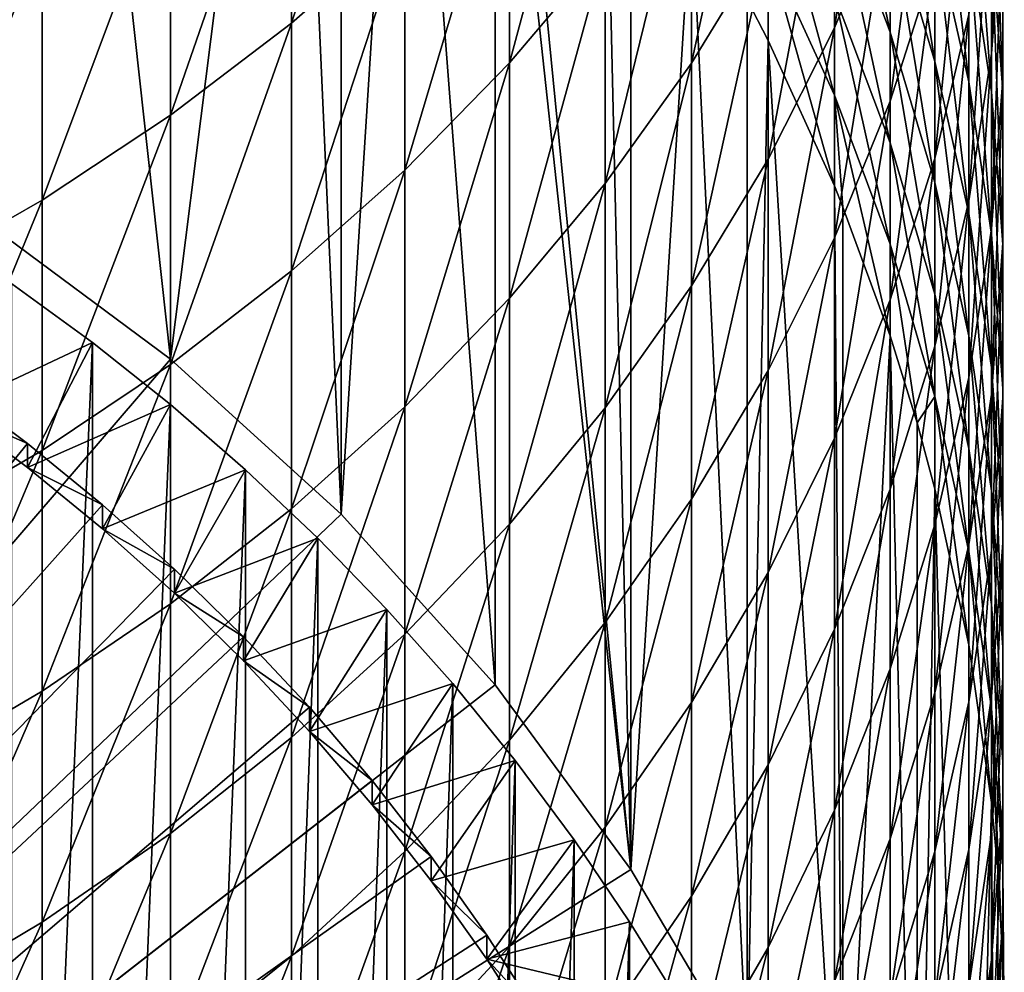
# Model space of a CAD drawing. Extents: x -36 to 236, y -254 to 36.
# Drawn here: x 108 to 114, y -221 to -215 of the extents above; entities that cross this region are included whole.
import ezdxf

# ---------------------------------------------------------------- set-up
doc = ezdxf.new("R2010")
doc.units = 0
doc.layers.add('L12', color=7, linetype='CONTINUOUS')
doc.layers.add('L5', color=7, linetype='CONTINUOUS')

msp = doc.modelspace()

# ---------------------------------------------------------------- linework, layer by layer
at = {"layer": 'L12', "color": 7}
for points in [[(108.2878, -210.3947, 215.4144), (107.9428, -216.6024, 185.0414), (107.9428, -210.1571, 215.3639)], [(108.2878, -210.3947, 215.4144), (109.0633, -217.4326, 185.2178), (107.9428, -216.6024, 185.0414)], [(109.0633, -210.9873, 215.5404), (109.0633, -217.4326, 185.2178), (108.2878, -210.3947, 215.4144)], [(109.7947, -211.6315, 215.6773), (109.0633, -217.4326, 185.2178), (109.0633, -210.9873, 215.5404)], [(109.7947, -211.6315, 215.6773), (110.0937, -218.3678, 185.4166), (109.0633, -217.4326, 185.2178)], [(110.0937, -211.9225, 215.7392), (110.0937, -218.3678, 185.4166), (109.7947, -211.6315, 215.6773)], [(110.4783, -212.324, 215.8245), (110.0937, -218.3678, 185.4166), (110.0937, -211.9225, 215.7392)], [(110.4783, -212.324, 215.8245), (111.0238, -219.3987, 185.6357), (110.0937, -218.3678, 185.4166)], [(111.0238, -212.9534, 215.9583), (111.0238, -219.3987, 185.6357), (110.4783, -212.324, 215.8245)], [(111.111, -213.0614, 215.9813), (111.8444, -220.5151, 185.873), (111.0238, -212.9534, 215.9583)], [(111.0238, -212.9534, 215.9583), (111.8444, -220.5151, 185.873), (111.0238, -219.3987, 185.6357)], [(111.111, -213.0614, 215.9813), (111.6894, -213.8402, 216.1468), (111.8444, -220.5151, 185.873)], [(110.4783, -213.258, 261.5314), (109.7947, -213.8484, 261.9222), (109.7947, -215.4017, 259.5148)], [(110.4783, -213.258, 261.5314), (109.7947, -215.4017, 259.5148), (110.4783, -214.8024, 259.1379)], [(113.4099, -213.3001, 251.7475), (113.0733, -214.1052, 252.2025), (113.0733, -215.4306, 249.7917)], [(113.4099, -213.3001, 251.7475), (113.0733, -215.4306, 249.7917), (113.4099, -214.615, 249.3558)], [(111.111, -215.6427, 256.3227), (111.6894, -214.9589, 255.9148), (111.6894, -213.4901, 258.3128)], [(111.111, -215.6427, 256.3227), (111.6894, -213.4901, 258.3128), (111.111, -214.1642, 258.7366)], [(112.211, -215.6445, 253.0724), (112.673, -214.888, 252.6449), (112.673, -213.4959, 255.0421)], [(112.211, -215.6445, 253.0724), (112.673, -213.4959, 255.0421), (112.211, -214.2421, 255.4873)], [(114.0228, -215.5861, 240.8276), (114.0914, -214.6898, 240.4268), (114.0914, -213.5844, 242.8227)], [(114.0228, -215.5861, 240.8276), (114.0914, -213.5844, 242.8227), (114.0228, -214.4709, 243.2445)], [(113.4099, -215.8734, 246.9338), (113.6812, -215.0288, 246.5075), (113.6812, -213.7807, 248.9097)], [(113.4099, -215.8734, 246.9338), (113.6812, -213.7807, 248.9097), (113.4099, -214.615, 249.3558)], [(114.0914, -213.7914, 240.025), (114.0914, -214.6898, 240.4268), (114.0914, -215.7388, 238.0055)], [(114.0914, -213.7914, 240.025), (114.0914, -215.7388, 238.0055), (114.0914, -214.8312, 237.6249)], [(109.0633, -215.9592, 259.8653), (109.7947, -215.4017, 259.5148), (109.7947, -213.8484, 261.9222)], [(109.0633, -215.9592, 259.8653), (109.7947, -213.8484, 261.9222), (109.0633, -214.3975, 262.2857)], [(111.8444, -220.5151, 185.873), (111.6894, -213.8402, 216.1468), (111.8444, -214.0698, 216.1956)], [(113.4099, -215.4564, 224.2282), (113.0733, -214.5675, 223.9728), (113.0733, -213.848, 226.3704)], [(113.4099, -215.4564, 224.2282), (113.0733, -213.848, 226.3704), (113.4099, -214.7306, 226.6466)], [(114.0228, -213.9258, 237.2452), (114.0914, -214.8312, 237.6249), (114.0914, -215.8144, 235.2011)], [(114.0228, -213.9258, 237.2452), (114.0914, -215.8144, 235.2011), (114.0228, -214.9004, 234.8428)], [(113.4099, -213.9484, 229.0473), (113.6812, -214.8444, 229.3509), (113.6812, -215.6335, 226.9291)], [(113.4099, -213.9484, 229.0473), (113.6812, -215.6335, 226.9291), (113.4099, -214.7306, 226.6466)], [(114.0228, -215.8183, 232.4182), (113.8858, -214.9029, 232.0838), (113.8858, -213.993, 234.4871)], [(114.0228, -215.8183, 232.4182), (113.8858, -213.993, 234.4871), (114.0228, -214.9004, 234.8428)], [(113.8858, -215.7561, 229.6599), (113.6812, -214.8444, 229.3509), (113.6812, -213.9986, 231.7535)], [(113.8858, -215.7561, 229.6599), (113.6812, -213.9986, 231.7535), (113.8858, -214.9029, 232.0838)], [(111.8444, -220.5151, 185.873), (111.8444, -214.0698, 216.1956), (112.211, -214.6566, 216.3203)], [(112.673, -216.2234, 250.2156), (113.0733, -215.4306, 249.7917), (113.0733, -214.1052, 252.2025)], [(112.673, -216.2234, 250.2156), (113.0733, -214.1052, 252.2025), (112.673, -214.888, 252.6449)], [(110.4783, -216.2902, 256.7089), (111.111, -215.6427, 256.3227), (111.111, -214.1642, 258.7366)], [(110.4783, -216.2902, 256.7089), (111.111, -214.1642, 258.7366), (110.4783, -214.8024, 259.1379)], [(113.8858, -214.1695, 246.0737), (113.6812, -215.0288, 246.5075), (113.6812, -216.2203, 244.0766)], [(113.8858, -214.1695, 246.0737), (113.6812, -216.2203, 244.0766), (113.8858, -215.351, 243.6631)], [(112.211, -214.2421, 255.4873), (111.6894, -214.9589, 255.9148), (111.6894, -216.3711, 253.483)], [(112.211, -214.2421, 255.4873), (111.6894, -216.3711, 253.483), (112.211, -215.6445, 253.0724)], [(108.2878, -216.4722, 260.1878), (109.0633, -215.9592, 259.8653), (109.0633, -214.3975, 262.2857)], [(108.2878, -216.4722, 260.1878), (109.0633, -214.3975, 262.2857), (108.2878, -214.9027, 262.6201)], [(113.0733, -215.8369, 219.1302), (112.673, -214.9621, 218.9227), (112.673, -214.3609, 221.331)], [(113.0733, -215.8369, 219.1302), (112.673, -214.3609, 221.331), (113.0733, -215.2306, 221.5589)], [(113.8858, -216.4757, 241.2255), (114.0228, -215.5861, 240.8276), (114.0228, -214.4709, 243.2445)], [(113.8858, -216.4757, 241.2255), (114.0228, -214.4709, 243.2445), (113.8858, -215.351, 243.6631)], [(113.4099, -216.1252, 221.7934), (113.0733, -215.2306, 221.5589), (113.0733, -214.5675, 223.9728)], [(113.4099, -216.1252, 221.7934), (113.0733, -214.5675, 223.9728), (113.4099, -215.4564, 224.2282)], [(113.4099, -214.615, 249.3558), (113.0733, -215.4306, 249.7917), (113.0733, -216.699, 247.3506)], [(113.4099, -214.615, 249.3558), (113.0733, -216.699, 247.3506), (113.4099, -215.8734, 246.9338)], [(111.8444, -220.5151, 185.873), (112.211, -214.6566, 216.3203), (112.5472, -221.7058, 186.1261)], [(112.5472, -221.7058, 186.1261), (112.211, -214.6566, 216.3203), (112.5472, -215.2605, 216.4487)], [(114.0228, -216.6442, 238.3852), (114.0914, -215.7388, 238.0055), (114.0914, -214.6898, 240.4268)], [(114.0228, -216.6442, 238.3852), (114.0914, -214.6898, 240.4268), (114.0228, -215.5861, 240.8276)], [(113.4099, -214.7306, 226.6466), (113.6812, -215.6335, 226.9291), (113.6812, -216.3656, 224.4895)], [(113.4099, -214.7306, 226.6466), (113.6812, -216.3656, 224.4895), (113.4099, -215.4564, 224.2282)], [(110.4783, -214.8024, 259.1379), (109.7947, -215.4017, 259.5148), (109.7947, -216.8982, 257.0716)], [(110.4783, -214.8024, 259.1379), (109.7947, -216.8982, 257.0716), (110.4783, -216.2902, 256.7089)], [(112.211, -216.9898, 250.6253), (112.673, -216.2234, 250.2156), (112.673, -214.888, 252.6449)], [(112.211, -216.9898, 250.6253), (112.673, -214.888, 252.6449), (112.211, -215.6445, 253.0724)], [(113.8858, -216.5522, 227.2166), (113.6812, -215.6335, 226.9291), (113.6812, -214.8444, 229.3509)], [(113.8858, -216.5522, 227.2166), (113.6812, -214.8444, 229.3509), (113.8858, -215.7561, 229.6599)], [(114.0914, -214.8312, 237.6249), (114.0914, -215.7388, 238.0055), (114.0914, -216.7307, 235.5604)], [(114.0914, -214.8312, 237.6249), (114.0914, -216.7307, 235.5604), (114.0914, -215.8144, 235.2011)], [(108.2878, -214.9027, 262.6201), (107.4719, -215.3616, 262.9239), (107.4719, -216.9381, 260.4808)], [(108.2878, -214.9027, 262.6201), (107.4719, -216.9381, 260.4808), (108.2878, -216.4722, 260.1878)], [(114.0228, -216.6791, 229.9727), (113.8858, -215.7561, 229.6599), (113.8858, -214.9029, 232.0838)], [(114.0228, -216.6791, 229.9727), (113.8858, -214.9029, 232.0838), (114.0228, -215.8183, 232.4182)], [(114.0228, -214.9004, 234.8428), (114.0914, -215.8144, 235.2011), (114.0914, -216.7405, 232.755)], [(114.0228, -214.9004, 234.8428), (114.0914, -216.7405, 232.755), (114.0228, -215.8183, 232.4182)], [(111.111, -217.0643, 253.8747), (111.6894, -216.3711, 253.483), (111.6894, -214.9589, 255.9148)], [(111.111, -217.0643, 253.8747), (111.6894, -214.9589, 255.9148), (111.111, -215.6427, 256.3227)], [(112.673, -214.9621, 218.9227), (112.673, -215.5066, 216.501), (112.5472, -215.2605, 216.4487)], [(113.0733, -215.8369, 219.1302), (113.0733, -216.386, 216.6879), (112.673, -214.9621, 218.9227)], [(112.673, -214.9621, 218.9227), (113.0733, -216.386, 216.6879), (112.673, -215.5066, 216.501)], [(113.4099, -217.0746, 244.483), (113.6812, -216.2203, 244.0766), (113.6812, -215.0288, 246.5075)], [(113.4099, -217.0746, 244.483), (113.6812, -215.0288, 246.5075), (113.4099, -215.8734, 246.9338)], [(113.4099, -216.7367, 219.3437), (113.0733, -215.8369, 219.1302), (113.0733, -215.2306, 221.5589)], [(113.4099, -216.7367, 219.3437), (113.0733, -215.2306, 221.5589), (113.4099, -216.1252, 221.7934)], [(112.5472, -221.7058, 186.1261), (112.5472, -215.2605, 216.4487), (112.673, -215.5066, 216.501)], [(113.8858, -215.351, 243.6631), (113.6812, -216.2203, 244.0766), (113.6812, -217.3545, 241.6185)], [(113.8858, -215.351, 243.6631), (113.6812, -217.3545, 241.6185), (113.8858, -216.4757, 241.2255)], [(109.0633, -217.4638, 257.4089), (109.7947, -216.8982, 257.0716), (109.7947, -215.4017, 259.5148)], [(109.0633, -217.4638, 257.4089), (109.7947, -215.4017, 259.5148), (109.0633, -215.9592, 259.8653)], [(112.673, -217.5016, 247.7557), (113.0733, -216.699, 247.3506), (113.0733, -215.4306, 249.7917)], [(112.673, -217.5016, 247.7557), (113.0733, -215.4306, 249.7917), (112.673, -216.2234, 250.2156)], [(113.4099, -215.4564, 224.2282), (113.6812, -216.3656, 224.4895), (113.6812, -217.0403, 222.0333)], [(113.4099, -215.4564, 224.2282), (113.6812, -217.0403, 222.0333), (113.4099, -216.1252, 221.7934)], [(112.5472, -221.7058, 186.1261), (112.673, -215.5066, 216.501), (113.1253, -222.9591, 186.3925)], [(113.1253, -222.9591, 186.3925), (112.673, -215.5066, 216.501), (113.0733, -216.386, 216.6879)], [(113.8858, -217.5429, 238.7621), (114.0228, -216.6442, 238.3852), (114.0228, -215.5861, 240.8276)], [(113.8858, -217.5429, 238.7621), (114.0228, -215.5861, 240.8276), (113.8858, -216.4757, 241.2255)], [(110.4783, -217.7206, 254.2457), (111.111, -217.0643, 253.8747), (111.111, -215.6427, 256.3227)], [(110.4783, -217.7206, 254.2457), (111.111, -215.6427, 256.3227), (110.4783, -216.2902, 256.7089)], [(112.211, -215.6445, 253.0724), (111.6894, -216.3711, 253.483), (111.6894, -217.7258, 251.0188)], [(112.211, -215.6445, 253.0724), (111.6894, -217.7258, 251.0188), (112.211, -216.9898, 250.6253)], [(113.8858, -217.2908, 224.7553), (113.6812, -216.3656, 224.4895), (113.6812, -215.6335, 226.9291)], [(113.8858, -217.2908, 224.7553), (113.6812, -215.6335, 226.9291), (113.8858, -216.5522, 227.2166)], [(114.0228, -217.4823, 227.5076), (113.8858, -216.5522, 227.2166), (113.8858, -215.7561, 229.6599)], [(114.0228, -217.4823, 227.5076), (113.8858, -215.7561, 229.6599), (114.0228, -216.6791, 229.9727)], [(114.0228, -217.6447, 235.9187), (114.0914, -216.7307, 235.5604), (114.0914, -215.7388, 238.0055)], [(114.0228, -217.6447, 235.9187), (114.0914, -215.7388, 238.0055), (114.0228, -216.6442, 238.3852)], [(113.4099, -217.2906, 216.8802), (113.1253, -216.5138, 216.7151), (113.0733, -215.8369, 219.1302)], [(113.0733, -215.8369, 219.1302), (113.1253, -216.5138, 216.7151), (113.0733, -216.386, 216.6879)], [(113.4099, -217.2906, 216.8802), (113.0733, -215.8369, 219.1302), (113.4099, -216.7367, 219.3437)], [(114.0228, -215.8183, 232.4182), (114.0914, -216.7405, 232.755), (114.0914, -217.609, 230.2878)], [(114.0228, -215.8183, 232.4182), (114.0914, -217.609, 230.2878), (114.0228, -216.6791, 229.9727)], [(114.0914, -215.8144, 235.2011), (114.0914, -216.7307, 235.5604), (114.0914, -217.6649, 233.0926)], [(114.0914, -215.8144, 235.2011), (114.0914, -217.6649, 233.0926), (114.0914, -216.7405, 232.755)], [(113.4099, -215.8734, 246.9338), (113.0733, -216.699, 247.3506), (113.0733, -217.9098, 244.8803)], [(113.4099, -215.8734, 246.9338), (113.0733, -217.9098, 244.8803), (113.4099, -217.0746, 244.483)], [(108.2878, -217.9841, 257.7193), (109.0633, -217.4638, 257.4089), (109.0633, -215.9592, 259.8653)], [(108.2878, -217.9841, 257.7193), (109.0633, -215.9592, 259.8653), (108.2878, -216.4722, 260.1878)], [(113.4099, -216.1252, 221.7934), (113.6812, -217.0403, 222.0333), (113.6812, -217.6572, 219.562)], [(113.4099, -216.1252, 221.7934), (113.6812, -217.6572, 219.562), (113.4099, -216.7367, 219.3437)], [(112.211, -218.2773, 248.1473), (112.673, -217.5016, 247.7557), (112.673, -216.2234, 250.2156)], [(112.211, -218.2773, 248.1473), (112.673, -216.2234, 250.2156), (112.211, -216.9898, 250.6253)], [(113.4099, -218.2181, 242.0047), (113.6812, -217.3545, 241.6185), (113.6812, -216.2203, 244.0766)], [(113.4099, -218.2181, 242.0047), (113.6812, -216.2203, 244.0766), (113.4099, -217.0746, 244.483)], [(110.4783, -216.2902, 256.7089), (109.7947, -216.8982, 257.0716), (109.7947, -218.337, 254.594)], [(110.4783, -216.2902, 256.7089), (109.7947, -218.337, 254.594), (110.4783, -217.7206, 254.2457)], [(111.111, -218.428, 251.3941), (111.6894, -217.7258, 251.0188), (111.6894, -216.3711, 253.483)], [(111.111, -218.428, 251.3941), (111.6894, -216.3711, 253.483), (111.111, -217.0643, 253.8747)], [(113.8858, -217.9715, 222.2774), (113.6812, -217.0403, 222.0333), (113.6812, -216.3656, 224.4895)], [(113.8858, -217.9715, 222.2774), (113.6812, -216.3656, 224.4895), (113.8858, -217.2908, 224.7553)], [(113.1253, -222.9591, 186.3925), (113.0733, -216.386, 216.6879), (113.1253, -216.5138, 216.7151)], [(108.2878, -216.4722, 260.1878), (107.4719, -216.9381, 260.4808), (107.4719, -218.4568, 258.0013)], [(108.2878, -216.4722, 260.1878), (107.4719, -218.4568, 258.0013), (108.2878, -217.9841, 257.7193)], [(113.8858, -216.4757, 241.2255), (113.6812, -217.3545, 241.6185), (113.6812, -218.4307, 239.1345)], [(113.8858, -216.4757, 241.2255), (113.6812, -218.4307, 239.1345), (113.8858, -217.5429, 238.7621)], [(113.4099, -217.2906, 216.8802), (113.1253, -222.9591, 186.3925), (113.1253, -216.5138, 216.7151)], [(114.0228, -218.2275, 225.0245), (113.8858, -217.2908, 224.7553), (113.8858, -216.5522, 227.2166)], [(114.0228, -218.2275, 225.0245), (113.8858, -216.5522, 227.2166), (114.0228, -217.4823, 227.5076)], [(100, -227.9978, 187.4635), (107.9428, -216.6024, 185.0414), (109.0633, -217.4326, 185.2178)], [(113.8858, -218.5521, 236.2745), (114.0228, -217.6447, 235.9187), (114.0228, -216.6442, 238.3852)], [(113.8858, -218.5521, 236.2745), (114.0228, -216.6442, 238.3852), (113.8858, -217.5429, 238.7621)], [(112.673, -218.7217, 245.2665), (113.0733, -217.9098, 244.8803), (113.0733, -216.699, 247.3506)], [(112.673, -218.7217, 245.2665), (113.0733, -216.699, 247.3506), (112.673, -217.5016, 247.7557)], [(114.0228, -216.6791, 229.9727), (114.0914, -217.609, 230.2878), (114.0914, -218.4193, 227.8008)], [(114.0228, -216.6791, 229.9727), (114.0914, -218.4193, 227.8008), (114.0228, -217.4823, 227.5076)], [(114.0228, -218.5871, 233.4294), (114.0914, -217.6649, 233.0926), (114.0914, -216.7307, 235.5604)], [(114.0228, -218.5871, 233.4294), (114.0914, -216.7307, 235.5604), (114.0228, -217.6447, 235.9187)], [(113.4099, -216.7367, 219.3437), (113.6812, -217.6572, 219.562), (113.573, -217.8171, 216.9921)], [(113.4099, -216.7367, 219.3437), (113.573, -217.8171, 216.9921), (113.4099, -217.2906, 216.8802)], [(114.0914, -216.7405, 232.755), (114.0914, -217.6649, 233.0926), (114.0914, -218.5411, 230.6036)], [(114.0914, -216.7405, 232.755), (114.0914, -218.5411, 230.6036), (114.0914, -217.609, 230.2878)], [(109.0633, -218.9103, 254.918), (109.7947, -218.337, 254.594), (109.7947, -216.8982, 257.0716)], [(109.0633, -218.9103, 254.918), (109.7947, -216.8982, 257.0716), (109.0633, -217.4638, 257.4089)], [(112.211, -216.9898, 250.6253), (111.6894, -217.7258, 251.0188), (111.6894, -219.0224, 248.5234)], [(112.211, -216.9898, 250.6253), (111.6894, -219.0224, 248.5234), (112.211, -218.2773, 248.1473)], [(110.4783, -219.0929, 251.7496), (111.111, -218.428, 251.3941), (111.111, -217.0643, 253.8747)], [(110.4783, -219.0929, 251.7496), (111.111, -217.0643, 253.8747), (110.4783, -217.7206, 254.2457)], [(113.4099, -217.0746, 244.483), (113.0733, -217.9098, 244.8803), (113.0733, -219.0623, 242.3823)], [(113.4099, -217.0746, 244.483), (113.0733, -219.0623, 242.3823), (113.4099, -218.2181, 242.0047)], [(113.8858, -218.5939, 219.7842), (113.6812, -217.6572, 219.562), (113.6812, -217.0403, 222.0333)], [(113.8858, -218.5939, 219.7842), (113.6812, -217.0403, 222.0333), (113.8858, -217.9715, 222.2774)], [(113.4099, -217.2906, 216.8802), (113.573, -224.2624, 186.6696), (113.1253, -222.9591, 186.3925)], [(113.573, -217.8171, 216.9921), (113.573, -224.2624, 186.6696), (113.4099, -217.2906, 216.8802)], [(114.0228, -218.9143, 222.5245), (113.8858, -217.9715, 222.2774), (113.8858, -217.2908, 224.7553)], [(114.0228, -218.9143, 222.5245), (113.8858, -217.2908, 224.7553), (114.0228, -218.2275, 225.0245)], [(113.4099, -219.3031, 239.5003), (113.6812, -218.4307, 239.1345), (113.6812, -217.3545, 241.6185)], [(113.4099, -219.3031, 239.5003), (113.6812, -217.3545, 241.6185), (113.4099, -218.2181, 242.0047)], [(109.0633, -217.4326, 185.2178), (110.0937, -218.3678, 185.4166), (100, -227.9978, 187.4635)], [(108.2878, -219.4378, 255.2161), (109.0633, -218.9103, 254.918), (109.0633, -217.4638, 257.4089)], [(108.2878, -219.4378, 255.2161), (109.0633, -217.4638, 257.4089), (108.2878, -217.9841, 257.7193)], [(112.211, -219.5064, 245.6398), (112.673, -218.7217, 245.2665), (112.673, -217.5016, 247.7557)], [(112.211, -219.5064, 245.6398), (112.673, -217.5016, 247.7557), (112.211, -218.2773, 248.1473)], [(114.0228, -217.4823, 227.5076), (114.0914, -218.4193, 227.8008), (114.0914, -219.1711, 225.2956)], [(114.0228, -217.4823, 227.5076), (114.0914, -219.1711, 225.2956), (114.0228, -218.2275, 225.0245)], [(113.8858, -217.5429, 238.7621), (113.6812, -218.4307, 239.1345), (113.6812, -219.4483, 236.6258)], [(113.8858, -217.5429, 238.7621), (113.6812, -219.4483, 236.6258), (113.8858, -218.5521, 236.2745)], [(114.0914, -217.609, 230.2878), (114.0914, -218.5411, 230.6036), (114.0914, -219.3586, 228.0947)], [(114.0914, -217.609, 230.2878), (114.0914, -219.3586, 228.0947), (114.0914, -218.4193, 227.8008)], [(113.6812, -217.6572, 219.562), (113.6812, -218.216, 217.0769), (113.573, -217.8171, 216.9921)], [(113.8858, -219.1576, 217.2771), (113.6812, -218.216, 217.0769), (113.6812, -217.6572, 219.562)], [(113.8858, -219.1576, 217.2771), (113.6812, -217.6572, 219.562), (113.8858, -218.5939, 219.7842)], [(113.8858, -219.5026, 233.7638), (114.0228, -218.5871, 233.4294), (114.0228, -217.6447, 235.9187)], [(113.8858, -219.5026, 233.7638), (114.0228, -217.6447, 235.9187), (113.8858, -218.5521, 236.2745)], [(114.0228, -219.4709, 230.9187), (114.0914, -218.5411, 230.6036), (114.0914, -217.6649, 233.0926)], [(114.0228, -219.4709, 230.9187), (114.0914, -217.6649, 233.0926), (114.0228, -218.5871, 233.4294)], [(110.4783, -217.7206, 254.2457), (109.7947, -218.337, 254.594), (109.7947, -219.7172, 252.0833)], [(110.4783, -217.7206, 254.2457), (109.7947, -219.7172, 252.0833), (110.4783, -219.0929, 251.7496)], [(111.111, -219.7332, 248.8822), (111.6894, -219.0224, 248.5234), (111.6894, -217.7258, 251.0188)], [(111.111, -219.7332, 248.8822), (111.6894, -217.7258, 251.0188), (111.111, -218.428, 251.3941)], [(113.6812, -218.216, 217.0769), (113.573, -224.2624, 186.6696), (113.573, -217.8171, 216.9921)], [(112.673, -219.8831, 242.7494), (113.0733, -219.0623, 242.3823), (113.0733, -217.9098, 244.8803)], [(112.673, -219.8831, 242.7494), (113.0733, -217.9098, 244.8803), (112.673, -218.7217, 245.2665)], [(114.0228, -219.5422, 220.0091), (113.8858, -218.5939, 219.7842), (113.8858, -217.9715, 222.2774)], [(114.0228, -219.5422, 220.0091), (113.8858, -217.9715, 222.2774), (114.0228, -218.9143, 222.5245)], [(108.2878, -217.9841, 257.7193), (107.4719, -218.4568, 258.0013), (107.4719, -219.9169, 255.4869)], [(108.2878, -217.9841, 257.7193), (107.4719, -219.9169, 255.4869), (108.2878, -219.4378, 255.2161)], [(113.4099, -218.2181, 242.0047), (113.0733, -219.0623, 242.3823), (113.0733, -220.156, 239.858)], [(113.4099, -218.2181, 242.0047), (113.0733, -220.156, 239.858), (113.4099, -219.3031, 239.5003)], [(113.6812, -218.216, 217.0769), (113.8858, -225.6029, 186.9545), (113.573, -224.2624, 186.6696)], [(113.8858, -219.1576, 217.2771), (113.8858, -225.6029, 186.9545), (113.6812, -218.216, 217.0769)], [(112.211, -218.2773, 248.1473), (111.6894, -219.0224, 248.5234), (111.6894, -220.2601, 245.9983)], [(112.211, -218.2773, 248.1473), (111.6894, -220.2601, 245.9983), (112.211, -219.5064, 245.6398)], [(114.0228, -218.2275, 225.0245), (114.0914, -219.1711, 225.2956), (114.0914, -219.8639, 222.7734)], [(114.0228, -218.2275, 225.0245), (114.0914, -219.8639, 222.7734), (114.0228, -218.9143, 222.5245)], [(109.0633, -220.298, 252.3938), (109.7947, -219.7172, 252.0833), (109.7947, -218.337, 254.594)], [(109.0633, -220.298, 252.3938), (109.7947, -218.337, 254.594), (109.0633, -218.9103, 254.918)], [(100, -227.9978, 187.4635), (110.0937, -218.3678, 185.4166), (111.0238, -219.3987, 185.6357)], [(110.4783, -220.4062, 249.2219), (111.111, -219.7332, 248.8822), (111.111, -218.428, 251.3941)], [(110.4783, -220.4062, 249.2219), (111.111, -218.428, 251.3941), (110.4783, -219.0929, 251.7496)], [(113.4099, -220.3291, 236.9711), (113.6812, -219.4483, 236.6258), (113.6812, -218.4307, 239.1345)], [(113.4099, -220.3291, 236.9711), (113.6812, -218.4307, 239.1345), (113.4099, -219.3031, 239.5003)], [(114.0914, -218.4193, 227.8008), (114.0914, -219.3586, 228.0947), (114.0914, -220.117, 225.5674)], [(114.0914, -218.4193, 227.8008), (114.0914, -220.117, 225.5674), (114.0914, -219.1711, 225.2956)], [(113.8858, -218.5521, 236.2745), (113.6812, -219.4483, 236.6258), (113.6812, -220.4068, 234.094)], [(113.8858, -218.5521, 236.2745), (113.6812, -220.4068, 234.094), (113.8858, -219.5026, 233.7638)], [(114.0228, -220.2955, 228.3879), (114.0914, -219.3586, 228.0947), (114.0914, -218.5411, 230.6036)], [(114.0228, -220.2955, 228.3879), (114.0914, -218.5411, 230.6036), (114.0228, -219.4709, 230.9187)], [(113.8858, -220.3939, 231.2315), (114.0228, -219.4709, 230.9187), (114.0228, -218.5871, 233.4294)], [(113.8858, -220.3939, 231.2315), (114.0228, -218.5871, 233.4294), (113.8858, -219.5026, 233.7638)], [(114.0228, -220.1109, 217.4797), (113.8858, -219.1576, 217.2771), (113.8858, -218.5939, 219.7842)], [(114.0228, -220.1109, 217.4797), (113.8858, -218.5939, 219.7842), (114.0228, -219.5422, 220.0091)], [(112.211, -220.6763, 243.1042), (112.673, -219.8831, 242.7494), (112.673, -218.7217, 245.2665)], [(112.211, -220.6763, 243.1042), (112.673, -218.7217, 245.2665), (112.211, -219.5064, 245.6398)], [(108.2878, -220.8323, 252.6794), (109.0633, -220.298, 252.3938), (109.0633, -218.9103, 254.918)], [(108.2878, -220.8323, 252.6794), (109.0633, -218.9103, 254.918), (108.2878, -219.4378, 255.2161)], [(114.0228, -218.9143, 222.5245), (114.0914, -219.8639, 222.7734), (114.0914, -220.4974, 220.2357)], [(114.0228, -218.9143, 222.5245), (114.0914, -220.4974, 220.2357), (114.0228, -219.5422, 220.0091)], [(111.111, -220.9791, 246.3403), (111.6894, -220.2601, 245.9983), (111.6894, -219.0224, 248.5234)], [(111.111, -220.9791, 246.3403), (111.6894, -219.0224, 248.5234), (111.111, -219.7332, 248.8822)], [(110.4783, -219.0929, 251.7496), (109.7947, -219.7172, 252.0833), (109.7947, -221.0382, 249.5409)], [(110.4783, -219.0929, 251.7496), (109.7947, -221.0382, 249.5409), (110.4783, -220.4062, 249.2219)], [(112.673, -220.9851, 240.2057), (113.0733, -220.156, 239.858), (113.0733, -219.0623, 242.3823)], [(112.673, -220.9851, 240.2057), (113.0733, -219.0623, 242.3823), (112.673, -219.8831, 242.7494)], [(114.0228, -220.1109, 217.4797), (113.8858, -225.6029, 186.9545), (113.8858, -219.1576, 217.2771)], [(114.0914, -219.1711, 225.2956), (114.0914, -220.117, 225.5674), (114.0914, -220.8159, 223.023)], [(114.0914, -219.1711, 225.2956), (114.0914, -220.8159, 223.023), (114.0914, -219.8639, 222.7734)], [(113.4099, -219.3031, 239.5003), (113.0733, -220.156, 239.858), (113.0733, -221.1901, 237.3087)], [(113.4099, -219.3031, 239.5003), (113.0733, -221.1901, 237.3087), (113.4099, -220.3291, 236.9711)], [(100, -227.9978, 187.4635), (111.0238, -219.3987, 185.6357), (111.8444, -220.5151, 185.873)], [(114.0228, -221.0606, 225.8385), (114.0914, -220.117, 225.5674), (114.0914, -219.3586, 228.0947)], [(114.0228, -221.0606, 225.8385), (114.0914, -219.3586, 228.0947), (114.0228, -220.2955, 228.3879)], [(108.2878, -219.4378, 255.2161), (107.4719, -219.9169, 255.4869), (107.4719, -221.3177, 252.9389)], [(108.2878, -219.4378, 255.2161), (107.4719, -221.3177, 252.9389), (108.2878, -220.8323, 252.6794)], [(113.4099, -221.2954, 234.4186), (113.6812, -220.4068, 234.094), (113.6812, -219.4483, 236.6258)], [(113.4099, -221.2954, 234.4186), (113.6812, -219.4483, 236.6258), (113.4099, -220.3291, 236.9711)], [(112.211, -219.5064, 245.6398), (111.6894, -220.2601, 245.9983), (111.6894, -221.4382, 243.4449)], [(112.211, -219.5064, 245.6398), (111.6894, -221.4382, 243.4449), (112.211, -220.6763, 243.1042)], [(113.8858, -219.5026, 233.7638), (113.6812, -220.4068, 234.094), (113.6812, -221.3057, 231.5404)], [(113.8858, -219.5026, 233.7638), (113.6812, -221.3057, 231.5404), (113.8858, -220.3939, 231.2315)], [(113.8858, -221.2256, 228.679), (114.0228, -220.2955, 228.3879), (114.0228, -219.4709, 230.9187)], [(113.8858, -221.2256, 228.679), (114.0228, -219.4709, 230.9187), (113.8858, -220.3939, 231.2315)], [(114.0606, -220.5219, 217.567), (114.0228, -220.1109, 217.4797), (114.0228, -219.5422, 220.0091)], [(114.0228, -219.5422, 220.0091), (114.0914, -220.4974, 220.2357), (114.0914, -221.0712, 217.6838)], [(114.0228, -219.5422, 220.0091), (114.0914, -221.0712, 217.6838), (114.0606, -220.5219, 217.567)], [(109.0633, -221.6261, 249.8377), (109.7947, -221.0382, 249.5409), (109.7947, -219.7172, 252.0833)], [(109.0633, -221.6261, 249.8377), (109.7947, -219.7172, 252.0833), (109.0633, -220.298, 252.3938)], [(110.4783, -221.6599, 246.6642), (111.111, -220.9791, 246.3403), (111.111, -219.7332, 248.8822)], [(110.4783, -221.6599, 246.6642), (111.111, -219.7332, 248.8822), (110.4783, -220.4062, 249.2219)], [(112.211, -221.7864, 240.5418), (112.673, -220.9851, 240.2057), (112.673, -219.8831, 242.7494)], [(112.211, -221.7864, 240.5418), (112.673, -219.8831, 242.7494), (112.211, -220.6763, 243.1042)], [(114.0914, -219.8639, 222.7734), (114.0914, -220.8159, 223.023), (114.0914, -221.455, 220.4628)], [(114.0914, -219.8639, 222.7734), (114.0914, -221.455, 220.4628), (114.0914, -220.4974, 220.2357)], [(114.0228, -220.1109, 217.4797), (114.0606, -226.9671, 187.2445), (113.8858, -225.6029, 186.9545)], [(114.0606, -220.5219, 217.567), (114.0606, -226.9671, 187.2445), (114.0228, -220.1109, 217.4797)], [(114.0228, -221.7656, 223.2719), (114.0914, -220.8159, 223.023), (114.0914, -220.117, 225.5674)], [(114.0228, -221.7656, 223.2719), (114.0914, -220.117, 225.5674), (114.0228, -221.0606, 225.8385)], [(112.673, -222.0271, 237.6369), (113.0733, -221.1901, 237.3087), (113.0733, -220.156, 239.858)], [(112.673, -222.0271, 237.6369), (113.0733, -220.156, 239.858), (112.673, -220.9851, 240.2057)], [(108.2878, -222.167, 250.1108), (109.0633, -221.6261, 249.8377), (109.0633, -220.298, 252.3938)], [(108.2878, -222.167, 250.1108), (109.0633, -220.298, 252.3938), (108.2878, -220.8323, 252.6794)], [(111.111, -222.165, 243.77), (111.6894, -221.4382, 243.4449), (111.6894, -220.2601, 245.9983)], [(111.111, -222.165, 243.77), (111.6894, -220.2601, 245.9983), (111.111, -220.9791, 246.3403)], [(113.8858, -221.9973, 226.1077), (114.0228, -221.0606, 225.8385), (114.0228, -220.2955, 228.3879)], [(113.8858, -221.9973, 226.1077), (114.0228, -220.2955, 228.3879), (113.8858, -221.2256, 228.679)], [(113.4099, -220.3291, 236.9711), (113.0733, -221.1901, 237.3087), (113.0733, -222.1641, 234.7359)], [(113.4099, -220.3291, 236.9711), (113.0733, -222.1641, 234.7359), (113.4099, -221.2954, 234.4186)], [(110.4783, -220.4062, 249.2219), (109.7947, -221.0382, 249.5409), (109.7947, -222.2992, 246.9683)], [(110.4783, -220.4062, 249.2219), (109.7947, -222.2992, 246.9683), (110.4783, -221.6599, 246.6642)], [(113.4099, -222.2016, 231.8441), (113.6812, -221.3057, 231.5404), (113.6812, -220.4068, 234.094)], [(113.4099, -222.2016, 231.8441), (113.6812, -220.4068, 234.094), (113.4099, -221.2954, 234.4186)], [(113.8858, -220.3939, 231.2315), (113.6812, -221.3057, 231.5404), (113.6812, -222.1444, 228.9665)], [(113.8858, -220.3939, 231.2315), (113.6812, -222.1444, 228.9665), (113.8858, -221.2256, 228.679)], [(111.8444, -220.5151, 185.873), (112.5472, -221.7058, 186.1261), (100, -227.9978, 187.4635)], [(114.0914, -221.0712, 217.6838), (114.0606, -226.9671, 187.2445), (114.0606, -220.5219, 217.567)], [(114.0914, -220.4974, 220.2357), (114.0914, -221.455, 220.4628), (114.1, -221.5525, 217.7861)], [(114.0914, -220.4974, 220.2357), (114.1, -221.5525, 217.7861), (114.0914, -221.0712, 217.6838)], [(112.211, -220.6763, 243.1042), (111.6894, -221.4382, 243.4449), (111.6894, -222.5561, 240.8646)], [(112.211, -220.6763, 243.1042), (111.6894, -222.5561, 240.8646), (112.211, -221.7864, 240.5418)], [(108.2878, -220.8323, 252.6794), (107.4719, -221.3177, 252.9389), (107.4719, -222.6583, 250.3587)], [(108.2878, -220.8323, 252.6794), (107.4719, -222.6583, 250.3587), (108.2878, -222.167, 250.1108)], [(114.0228, -222.4103, 220.6894), (114.0914, -221.455, 220.4628), (114.0914, -220.8159, 223.023)], [(114.0228, -222.4103, 220.6894), (114.0914, -220.8159, 223.023), (114.0228, -221.7656, 223.2719)], [(110.4783, -222.8532, 244.0778), (111.111, -222.165, 243.77), (111.111, -220.9791, 246.3403)], [(110.4783, -222.8532, 244.0778), (111.111, -220.9791, 246.3403), (110.4783, -221.6599, 246.6642)], [(112.211, -222.8361, 237.9541), (112.673, -222.0271, 237.6369), (112.673, -220.9851, 240.2057)], [(112.211, -222.8361, 237.9541), (112.673, -220.9851, 240.2057), (112.211, -221.7864, 240.5418)], [(109.0633, -222.8939, 247.2512), (109.7947, -222.2992, 246.9683), (109.7947, -221.0382, 249.5409)], [(109.0633, -222.8939, 247.2512), (109.7947, -221.0382, 249.5409), (109.0633, -221.6261, 249.8377)], [(113.8858, -222.7084, 223.519), (114.0228, -221.7656, 223.2719), (114.0228, -221.0606, 225.8385)], [(113.8858, -222.7084, 223.519), (114.0228, -221.0606, 225.8385), (113.8858, -221.9973, 226.1077)], [(114.0914, -221.0712, 217.6838), (114.1, -227.9978, 187.4635), (114.0606, -226.9671, 187.2445)], [(114.1, -221.5525, 217.7861), (114.1, -227.9978, 187.4635), (114.0914, -221.0712, 217.6838)]]:
    msp.add_3dface(points, dxfattribs=at)
at = {"layer": 'L5', "color": 7}
for points in [[(107.7294, -217.7372, 184.5669), (108.5927, -217.332, 184.4808), (108.1058, -216.9781, 184.4056)], [(108.5927, -217.332, 184.4808), (108.1058, -228.6585, 129.4532), (108.1058, -216.9781, 184.4056)], [(108.1989, -218.0869, 184.6413), (108.5927, -217.332, 184.4808), (107.7294, -217.7372, 184.5669)], [(108.5927, -217.332, 184.4808), (108.5927, -229.0125, 129.5285), (108.1058, -228.6585, 129.4532)], [(108.1989, -218.0869, 184.6413), (109.0634, -217.7062, 184.5604), (108.5927, -217.332, 184.4808)], [(109.0634, -217.7062, 184.5604), (108.5927, -229.0125, 129.5285), (108.5927, -217.332, 184.4808)], [(100, -227.9978, 187.4635), (108.1989, -217.9414, 185.326), (107.7294, -217.5917, 185.2516)], [(108.1989, -217.9414, 185.326), (107.7294, -217.7372, 184.5669), (107.7294, -217.5917, 185.2516)], [(108.1989, -217.9414, 185.326), (108.1989, -218.0869, 184.6413), (107.7294, -217.7372, 184.5669)], [(108.6519, -218.4568, 184.7199), (109.0634, -217.7062, 184.5604), (108.1989, -218.0869, 184.6413)], [(109.0634, -217.7062, 184.5604), (109.0634, -229.3867, 129.608), (108.5927, -229.0125, 129.5285)], [(108.6519, -218.4568, 184.7199), (109.5171, -218.1001, 184.6441), (109.0634, -217.7062, 184.5604)], [(109.5171, -218.1001, 184.6441), (109.0634, -229.3867, 129.608), (109.0634, -217.7062, 184.5604)], [(108.6519, -218.3113, 185.4046), (108.1989, -217.9414, 185.326), (100, -227.9978, 187.4635)], [(108.6519, -218.3113, 185.4046), (108.1989, -218.0869, 184.6413), (108.1989, -217.9414, 185.326)], [(108.6519, -218.3113, 185.4046), (108.6519, -218.4568, 184.7199), (108.1989, -218.0869, 184.6413)], [(109.0875, -218.8463, 184.8027), (109.5171, -218.1001, 184.6441), (108.6519, -218.4568, 184.7199)], [(109.5171, -218.1001, 184.6441), (109.5171, -229.7805, 129.6917), (109.0634, -229.3867, 129.608)], [(109.0875, -218.8463, 184.8027), (109.953, -218.5128, 184.7318), (109.5171, -218.1001, 184.6441)], [(109.953, -218.5128, 184.7318), (109.5171, -229.7805, 129.6917), (109.5171, -218.1001, 184.6441)], [(100, -227.9978, 187.4635), (109.0875, -218.7007, 185.4874), (108.6519, -218.3113, 185.4046)], [(109.0875, -218.7007, 185.4874), (108.6519, -218.4568, 184.7199), (108.6519, -218.3113, 185.4046)], [(109.0875, -218.7007, 185.4874), (109.0875, -218.8463, 184.8027), (108.6519, -218.4568, 184.7199)], [(109.5048, -219.2544, 184.8894), (109.953, -218.5128, 184.7318), (109.0875, -218.8463, 184.8027)], [(109.5048, -219.2544, 184.8894), (110.3701, -218.9435, 184.8234), (109.953, -218.5128, 184.7318)], [(109.953, -218.5128, 184.7318), (109.953, -230.1932, 129.7795), (109.5171, -229.7805, 129.6917)], [(110.3701, -218.9435, 184.8234), (109.953, -230.1932, 129.7795), (109.953, -218.5128, 184.7318)], [(100, -227.9978, 187.4635), (109.5048, -219.1089, 185.5741), (109.0875, -218.7007, 185.4874)], [(109.5048, -219.1089, 185.5741), (109.0875, -218.8463, 184.8027), (109.0875, -218.7007, 185.4874)], [(109.5048, -219.1089, 185.5741), (109.5048, -219.2544, 184.8894), (109.0875, -218.8463, 184.8027)], [(109.9029, -219.6805, 184.98), (110.3701, -218.9435, 184.8234), (109.5048, -219.2544, 184.8894)], [(109.9029, -219.6805, 184.98), (110.7678, -219.3916, 184.9186), (110.3701, -218.9435, 184.8234)], [(110.3701, -218.9435, 184.8234), (110.3701, -230.624, 129.871), (109.953, -230.1932, 129.7795)], [(110.7678, -219.3916, 184.9186), (110.3701, -230.624, 129.871), (110.3701, -218.9435, 184.8234)], [(109.9029, -219.535, 185.6647), (109.5048, -219.1089, 185.5741), (100, -227.9978, 187.4635)], [(109.9029, -219.535, 185.6647), (109.5048, -219.2544, 184.8894), (109.5048, -219.1089, 185.5741)], [(109.9029, -219.535, 185.6647), (109.9029, -219.6805, 184.98), (109.5048, -219.2544, 184.8894)], [(110.2811, -220.1236, 185.0742), (110.7678, -219.3916, 184.9186), (109.9029, -219.6805, 184.98)], [(110.2811, -220.1236, 185.0742), (111.1453, -219.856, 185.0173), (110.7678, -219.3916, 184.9186)], [(110.7678, -219.3916, 184.9186), (110.7678, -231.072, 129.9663), (110.3701, -230.624, 129.871)], [(111.1453, -219.856, 185.0173), (110.7678, -231.072, 129.9663), (110.7678, -219.3916, 184.9186)], [(100, -227.9978, 187.4635), (110.2811, -219.9781, 185.7589), (109.9029, -219.535, 185.6647)], [(110.2811, -219.9781, 185.7589), (109.9029, -219.6805, 184.98), (109.9029, -219.535, 185.6647)], [(110.2811, -219.9781, 185.7589), (110.2811, -220.1236, 185.0742), (109.9029, -219.6805, 184.98)], [(110.6386, -220.5829, 185.1718), (111.1453, -219.856, 185.0173), (110.2811, -220.1236, 185.0742)], [(110.6386, -220.5829, 185.1718), (111.5019, -220.3361, 185.1193), (111.1453, -219.856, 185.0173)], [(111.1453, -219.856, 185.0173), (111.1453, -231.5365, 130.065), (110.7678, -231.072, 129.9663)], [(111.5019, -220.3361, 185.1193), (111.1453, -231.5365, 130.065), (111.1453, -219.856, 185.0173)], [(100, -227.9978, 187.4635), (110.6386, -220.4373, 185.8565), (110.2811, -219.9781, 185.7589)], [(110.6386, -220.4373, 185.8565), (110.2811, -220.1236, 185.0742), (110.2811, -219.9781, 185.7589)], [(110.6386, -220.4373, 185.8565), (110.6386, -220.5829, 185.1718), (110.2811, -220.1236, 185.0742)], [(110.9746, -221.0573, 185.2727), (111.5019, -220.3361, 185.1193), (110.6386, -220.5829, 185.1718)], [(110.9746, -221.0573, 185.2727), (111.8368, -220.8308, 185.2245), (111.5019, -220.3361, 185.1193)], [(111.5019, -220.3361, 185.1193), (111.5019, -232.0165, 130.167), (111.1453, -231.5365, 130.065)], [(111.8368, -220.8308, 185.2245), (111.5019, -232.0165, 130.167), (111.5019, -220.3361, 185.1193)], [(110.9746, -220.9118, 185.9574), (110.6386, -220.4373, 185.8565), (100, -227.9978, 187.4635)], [(110.9746, -220.9118, 185.9574), (110.6386, -220.5829, 185.1718), (110.6386, -220.4373, 185.8565)], [(110.9746, -220.9118, 185.9574), (110.9746, -221.0573, 185.2727), (110.6386, -220.5829, 185.1718)], [(112.1496, -221.3392, 185.3326), (111.8368, -220.8308, 185.2245), (110.9746, -221.0573, 185.2727)], [(111.8368, -220.8308, 185.2245), (111.8368, -232.5112, 130.2722), (111.5019, -232.0165, 130.167)], [(112.1496, -221.3392, 185.3326), (111.8368, -232.5112, 130.2722), (111.8368, -220.8308, 185.2245)], [(100, -227.9978, 187.4635), (111.2886, -221.4006, 186.0612), (110.9746, -220.9118, 185.9574)], [(111.2886, -221.4006, 186.0612), (110.9746, -221.0573, 185.2727), (110.9746, -220.9118, 185.9574)], [(111.2886, -221.5461, 185.3765), (112.1496, -221.3392, 185.3326), (110.9746, -221.0573, 185.2727)], [(111.2886, -221.4006, 186.0612), (111.2886, -221.5461, 185.3765), (110.9746, -221.0573, 185.2727)]]:
    msp.add_3dface(points, dxfattribs=at)

doc.saveas('drawing.dxf')
